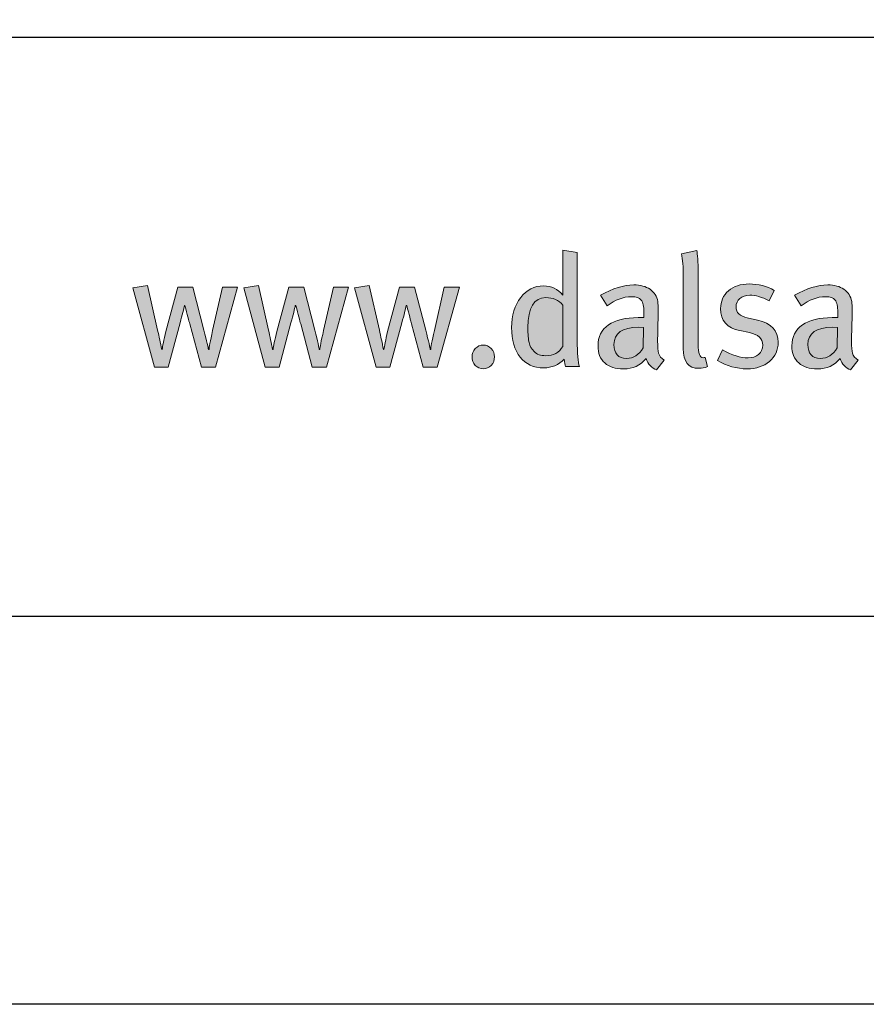
# Model space of a CAD drawing. Units: millimetres. Extents: x 242 to 4697, y 251 to 4451.
# Drawn here: x 537 to 602, y 431 to 507 of the extents above; entities that cross this region are included whole.
import ezdxf
from ezdxf.enums import TextEntityAlignment as Align

# ---------------------------------------------------------------- set-up
doc = ezdxf.new("R2010")
doc.units = ezdxf.units.MM
doc.layers.add('DLS_Lejand', color=7, linetype='Continuous', lineweight=0)
doc.layers.add('DLS_Txt', color=254, linetype='Continuous', lineweight=0)
doc.layers.add('Layer 1', color=7, linetype='Continuous')
doc.styles.get("Standard").update_dxf_attribs({"font": 'arial.ttf'})

# ---------------------------------------------------------------- blocks, each defined once
blk = doc.blocks.new('Küçük_yatay')
h = blk.add_hatch(color=251)
h.dxf.hatch_style = 1
edge = h.paths.add_edge_path(flags=16)
edge.add_spline(control_points=[(51.959, 3.739), (51.879, 3.739), (51.818, 3.761), (51.779, 3.802), (51.738, 3.844), (51.712, 3.89), (51.7, 3.941), (51.687, 3.99), (51.681, 4.07), (51.681, 4.175), (51.681, 4.484), (51.774, 4.638), (51.959, 4.638), (52.069, 4.638), (52.156, 4.6), (52.22, 4.523), (52.22, 4.523), (52.22, 3.882), (52.22, 3.882), (52.166, 3.787), (52.078, 3.739), (51.959, 3.739)], knot_values=[0, 0, 0, 0, 1, 1, 1, 2, 2, 2, 3, 3, 3, 4, 4, 4, 5, 5, 5, 6, 6, 6, 7, 7, 7, 7], degree=3, periodic=0)
edge = h.paths.add_edge_path()
edge.add_spline(control_points=[(52.445, 3.982), (52.445, 3.982), (52.445, 5.334), (52.445, 5.334), (52.445, 5.334), (52.22, 5.371), (52.22, 5.371), (52.22, 5.371), (52.22, 4.893), (52.22, 4.893), (52.22, 4.893), (52.22, 4.768), (52.22, 4.768), (52.22, 4.768), (52.22, 4.677), (52.22, 4.677), (52.142, 4.772), (52.043, 4.819), (51.923, 4.819), (51.78, 4.819), (51.662, 4.759), (51.569, 4.638), (51.476, 4.518), (51.429, 4.363), (51.429, 4.173), (51.429, 3.979), (51.472, 3.827), (51.56, 3.717), (51.647, 3.607), (51.769, 3.551), (51.926, 3.551), (52.052, 3.551), (52.157, 3.596), (52.242, 3.686), (52.248, 3.635), (52.256, 3.596), (52.264, 3.571), (52.264, 3.571), (52.479, 3.571), (52.479, 3.571), (52.456, 3.635), (52.445, 3.771), (52.445, 3.982)], knot_values=[0, 0, 0, 0, 1, 1, 1, 2, 2, 2, 3, 3, 3, 4, 4, 4, 5, 5, 5, 6, 6, 6, 7, 7, 7, 8, 8, 8, 9, 9, 9, 10, 10, 10, 11, 11, 11, 12, 12, 12, 13, 13, 13, 14, 14, 14, 14], degree=3, periodic=0)
h = blk.add_hatch(color=251)
h.dxf.hatch_style = 1
edge = h.paths.add_edge_path()
edge.add_spline(control_points=[(53.704, 3.779), (53.694, 3.811), (53.689, 3.875), (53.689, 3.967), (53.689, 4.02), (53.69, 4.107), (53.694, 4.23), (53.697, 4.352), (53.699, 4.416), (53.699, 4.423), (53.699, 4.498), (53.696, 4.549), (53.691, 4.577), (53.677, 4.657), (53.637, 4.72), (53.571, 4.766), (53.506, 4.811), (53.422, 4.834), (53.319, 4.834), (53.166, 4.834), (52.995, 4.78), (52.805, 4.673), (52.805, 4.673), (52.908, 4.511), (52.908, 4.511), (53.03, 4.604), (53.156, 4.651), (53.285, 4.651), (53.357, 4.651), (53.407, 4.634), (53.434, 4.6), (53.462, 4.565), (53.476, 4.501), (53.476, 4.408), (53.476, 4.408), (53.476, 4.328), (53.476, 4.328), (53.476, 4.328), (53.39, 4.328), (53.39, 4.328), (53.191, 4.328), (53.037, 4.29), (52.929, 4.215), (52.821, 4.14), (52.766, 4.032), (52.766, 3.893), (52.766, 3.777), (52.8, 3.689), (52.87, 3.627), (52.939, 3.564), (53.037, 3.534), (53.162, 3.534), (53.307, 3.534), (53.422, 3.588), (53.51, 3.695), (53.54, 3.608), (53.594, 3.551), (53.674, 3.519), (53.674, 3.519), (53.789, 3.671), (53.789, 3.671), (53.745, 3.699), (53.717, 3.735), (53.704, 3.779)], knot_values=[0, 0, 0, 0, 1, 1, 1, 2, 2, 2, 3, 3, 3, 4, 4, 4, 5, 5, 5, 6, 6, 6, 7, 7, 7, 8, 8, 8, 9, 9, 9, 10, 10, 10, 11, 11, 11, 12, 12, 12, 13, 13, 13, 14, 14, 14, 15, 15, 15, 16, 16, 16, 17, 17, 17, 18, 18, 18, 19, 19, 19, 20, 20, 20, 21, 21, 21, 21], degree=3, periodic=0)
edge = h.paths.add_edge_path(flags=16)
edge.add_spline(control_points=[(53.463, 3.86), (53.402, 3.752), (53.316, 3.698), (53.207, 3.698), (53.078, 3.698), (53.013, 3.769), (53.013, 3.911), (53.013, 4.089), (53.141, 4.178), (53.398, 4.178), (53.398, 4.178), (53.471, 4.173), (53.471, 4.173), (53.471, 4.173), (53.463, 3.86), (53.463, 3.86)], knot_values=[0, 0, 0, 0, 1, 1, 1, 2, 2, 2, 3, 3, 3, 4, 4, 4, 5, 5, 5, 5], degree=3, periodic=0)
h = blk.add_hatch(color=251)
h.dxf.hatch_style = 1
edge = h.paths.add_edge_path()
edge.add_spline(control_points=[(55.236, 4.289), (55.236, 4.289), (55.077, 4.326), (55.077, 4.326), (54.961, 4.352), (54.903, 4.407), (54.903, 4.492), (54.903, 4.547), (54.923, 4.591), (54.961, 4.625), (54.999, 4.658), (55.051, 4.675), (55.116, 4.675), (55.199, 4.675), (55.3, 4.646), (55.417, 4.59), (55.417, 4.59), (55.493, 4.749), (55.493, 4.749), (55.379, 4.815), (55.25, 4.849), (55.106, 4.849), (54.974, 4.849), (54.867, 4.813), (54.786, 4.742), (54.704, 4.671), (54.663, 4.58), (54.663, 4.467), (54.663, 4.279), (54.763, 4.165), (54.961, 4.127), (54.961, 4.127), (55.11, 4.097), (55.11, 4.097), (55.247, 4.07), (55.315, 4.004), (55.315, 3.904), (55.315, 3.843), (55.293, 3.795), (55.251, 3.759), (55.209, 3.723), (55.154, 3.706), (55.088, 3.706), (54.971, 3.706), (54.84, 3.746), (54.695, 3.828), (54.695, 3.828), (54.615, 3.666), (54.615, 3.666), (54.762, 3.58), (54.914, 3.536), (55.072, 3.536), (55.216, 3.536), (55.332, 3.574), (55.421, 3.65), (55.51, 3.726), (55.555, 3.825), (55.555, 3.947), (55.555, 4.127), (55.448, 4.24), (55.236, 4.289)], knot_values=[0, 0, 0, 0, 1, 1, 1, 2, 2, 2, 3, 3, 3, 4, 4, 4, 5, 5, 5, 6, 6, 6, 7, 7, 7, 8, 8, 8, 9, 9, 9, 10, 10, 10, 11, 11, 11, 12, 12, 12, 13, 13, 13, 14, 14, 14, 15, 15, 15, 16, 16, 16, 17, 17, 17, 18, 18, 18, 19, 19, 19, 20, 20, 20, 20], degree=3, periodic=0)
h = blk.add_hatch(color=251)
h.dxf.hatch_style = 1
edge = h.paths.add_edge_path(flags=16)
edge.add_spline(control_points=[(56.466, 3.86), (56.403, 3.752), (56.318, 3.698), (56.208, 3.698), (56.079, 3.698), (56.015, 3.769), (56.015, 3.911), (56.015, 4.089), (56.143, 4.178), (56.399, 4.178), (56.399, 4.178), (56.473, 4.173), (56.473, 4.173), (56.473, 4.173), (56.466, 3.86), (56.466, 3.86)], knot_values=[0, 0, 0, 0, 1, 1, 1, 2, 2, 2, 3, 3, 3, 4, 4, 4, 5, 5, 5, 5], degree=3, periodic=0)
edge = h.paths.add_edge_path()
edge.add_spline(control_points=[(56.705, 3.779), (56.696, 3.811), (56.69, 3.875), (56.69, 3.967), (56.69, 4.02), (56.692, 4.107), (56.696, 4.23), (56.699, 4.352), (56.701, 4.416), (56.701, 4.423), (56.701, 4.498), (56.698, 4.549), (56.693, 4.577), (56.678, 4.657), (56.638, 4.72), (56.573, 4.766), (56.508, 4.811), (56.424, 4.834), (56.321, 4.834), (56.167, 4.834), (55.997, 4.78), (55.807, 4.673), (55.807, 4.673), (55.91, 4.511), (55.91, 4.511), (56.032, 4.604), (56.158, 4.651), (56.287, 4.651), (56.359, 4.651), (56.408, 4.634), (56.436, 4.6), (56.464, 4.565), (56.478, 4.501), (56.478, 4.408), (56.478, 4.408), (56.478, 4.328), (56.478, 4.328), (56.478, 4.328), (56.392, 4.328), (56.392, 4.328), (56.193, 4.328), (56.039, 4.29), (55.93, 4.215), (55.822, 4.14), (55.767, 4.032), (55.767, 3.893), (55.767, 3.777), (55.802, 3.689), (55.872, 3.627), (55.941, 3.564), (56.039, 3.534), (56.164, 3.534), (56.308, 3.534), (56.424, 3.588), (56.512, 3.695), (56.541, 3.608), (56.596, 3.551), (56.676, 3.519), (56.676, 3.519), (56.791, 3.671), (56.791, 3.671), (56.747, 3.699), (56.718, 3.735), (56.705, 3.779)], knot_values=[0, 0, 0, 0, 1, 1, 1, 2, 2, 2, 3, 3, 3, 4, 4, 4, 5, 5, 5, 6, 6, 6, 7, 7, 7, 8, 8, 8, 9, 9, 9, 10, 10, 10, 11, 11, 11, 12, 12, 12, 13, 13, 13, 14, 14, 14, 15, 15, 15, 16, 16, 16, 17, 17, 17, 18, 18, 18, 19, 19, 19, 20, 20, 20, 21, 21, 21, 21], degree=3, periodic=0)
h = blk.add_hatch(color=251)
h.dxf.hatch_style = 1
edge = h.paths.add_edge_path()
edge.add_spline(control_points=[(50.867, 3.85), (50.834, 3.814), (50.817, 3.771), (50.817, 3.72), (50.817, 3.67), (50.834, 3.626), (50.867, 3.59), (50.9, 3.554), (50.942, 3.536), (50.991, 3.536), (51.039, 3.536), (51.081, 3.554), (51.114, 3.59), (51.148, 3.626), (51.164, 3.67), (51.164, 3.72), (51.164, 3.771), (51.148, 3.814), (51.114, 3.85), (51.081, 3.885), (51.039, 3.904), (50.991, 3.904), (50.942, 3.904), (50.9, 3.885), (50.867, 3.85)], knot_values=[0, 0, 0, 0, 1, 1, 1, 2, 2, 2, 3, 3, 3, 4, 4, 4, 5, 5, 5, 6, 6, 6, 7, 7, 7, 8, 8, 8, 8], degree=3, periodic=0)
at = {"layer": 'Layer 1'}
h = blk.add_hatch(color=251, dxfattribs=at)
h.dxf.hatch_style = 2
edge = h.paths.add_edge_path()
edge.add_spline(control_points=[(52.445, 3.982), (52.445, 3.982), (52.445, 5.334), (52.445, 5.334), (52.445, 5.334), (52.22, 5.371), (52.22, 5.371), (52.22, 5.371), (52.22, 4.893), (52.22, 4.893), (52.22, 4.893), (52.22, 4.768), (52.22, 4.768), (52.22, 4.768), (52.22, 4.677), (52.22, 4.677), (52.142, 4.772), (52.043, 4.819), (51.923, 4.819), (51.78, 4.819), (51.662, 4.759), (51.569, 4.638), (51.476, 4.518), (51.429, 4.363), (51.429, 4.173), (51.429, 3.979), (51.472, 3.827), (51.56, 3.717), (51.647, 3.607), (51.769, 3.551), (51.926, 3.551), (52.052, 3.551), (52.157, 3.596), (52.242, 3.686), (52.248, 3.635), (52.256, 3.596), (52.264, 3.571), (52.264, 3.571), (52.479, 3.571), (52.479, 3.571), (52.456, 3.635), (52.445, 3.771), (52.445, 3.982)], knot_values=[0, 0, 0, 0, 0.352778, 0.352778, 0.352778, 0.705556, 0.705556, 0.705556, 1.058333, 1.058333, 1.058333, 1.411111, 1.411111, 1.411111, 1.763889, 1.763889, 1.763889, 2.116667, 2.116667, 2.116667, 2.469444, 2.469444, 2.469444, 2.822222, 2.822222, 2.822222, 3.175, 3.175, 3.175, 3.527778, 3.527778, 3.527778, 3.880556, 3.880556, 3.880556, 4.233333, 4.233333, 4.233333, 4.586111, 4.586111, 4.586111, 4.938889, 4.938889, 4.938889, 4.938889], degree=3, periodic=0)
edge.add_line((52.445, 3.982), (52.445, 3.982))
h = blk.add_hatch(color=251, dxfattribs=at)
h.dxf.hatch_style = 2
edge = h.paths.add_edge_path()
edge.add_spline(control_points=[(54.424, 3.713), (54.414, 3.709), (54.404, 3.708), (54.394, 3.708), (54.342, 3.708), (54.316, 3.776), (54.316, 3.911), (54.316, 3.911), (54.316, 5.016), (54.316, 5.016), (54.316, 5.195), (54.308, 5.312), (54.294, 5.366), (54.294, 5.366), (54.059, 5.316), (54.059, 5.316), (54.077, 5.228), (54.086, 5.11), (54.086, 4.964), (54.086, 4.964), (54.086, 3.851), (54.086, 3.851), (54.086, 3.646), (54.165, 3.544), (54.323, 3.544), (54.374, 3.544), (54.42, 3.553), (54.462, 3.571), (54.462, 3.571), (54.424, 3.713), (54.424, 3.713)], knot_values=[0, 0, 0, 0, 1, 1, 1, 2, 2, 2, 3, 3, 3, 4, 4, 4, 5, 5, 5, 6, 6, 6, 7, 7, 7, 8, 8, 8, 9, 9, 9, 10, 10, 10, 10], degree=3, periodic=0)
h = blk.add_hatch(color=251, dxfattribs=at)
h.dxf.hatch_style = 2
edge = h.paths.add_edge_path()
edge.add_spline(control_points=[(46.953, 4.797), (46.953, 4.797), (46.801, 4.127), (46.801, 4.127), (46.764, 3.96), (46.745, 3.863), (46.745, 3.835), (46.745, 3.835), (46.735, 3.835), (46.735, 3.835), (46.735, 3.857), (46.712, 3.958), (46.667, 4.134), (46.667, 4.134), (46.495, 4.797), (46.495, 4.797), (46.495, 4.797), (46.262, 4.797), (46.262, 4.797), (46.262, 4.797), (46.077, 4.114), (46.077, 4.114), (46.045, 3.979), (46.027, 3.885), (46.02, 3.835), (46.02, 3.835), (46.013, 3.835), (46.013, 3.835), (45.993, 3.935), (45.972, 4.035), (45.949, 4.136), (45.949, 4.136), (45.793, 4.825), (45.793, 4.825), (45.793, 4.825), (45.565, 4.787), (45.565, 4.787), (45.565, 4.787), (45.899, 3.562), (45.899, 3.562), (45.899, 3.562), (46.114, 3.562), (46.114, 3.562), (46.114, 3.562), (46.297, 4.245), (46.297, 4.245), (46.331, 4.373), (46.354, 4.465), (46.365, 4.518), (46.365, 4.518), (46.372, 4.518), (46.372, 4.518), (46.41, 4.374), (46.434, 4.278), (46.447, 4.23), (46.447, 4.23), (46.627, 3.562), (46.627, 3.562), (46.627, 3.562), (46.845, 3.562), (46.845, 3.562), (46.845, 3.562), (47.188, 4.797), (47.188, 4.797), (47.188, 4.797), (46.953, 4.797), (46.953, 4.797)], knot_values=[0, 0, 0, 0, 1, 1, 1, 2, 2, 2, 3, 3, 3, 4, 4, 4, 5, 5, 5, 6, 6, 6, 7, 7, 7, 8, 8, 8, 9, 9, 9, 10, 10, 10, 11, 11, 11, 12, 12, 12, 13, 13, 13, 14, 14, 14, 15, 15, 15, 16, 16, 16, 17, 17, 17, 18, 18, 18, 19, 19, 19, 20, 20, 20, 21, 21, 21, 22, 22, 22, 22], degree=3, periodic=0)
h = blk.add_hatch(color=251, dxfattribs=at)
h.dxf.hatch_style = 2
edge = h.paths.add_edge_path()
edge.add_spline(control_points=[(48.67, 4.797), (48.67, 4.797), (48.518, 4.127), (48.518, 4.127), (48.48, 3.96), (48.461, 3.863), (48.461, 3.835), (48.461, 3.835), (48.451, 3.835), (48.451, 3.835), (48.451, 3.857), (48.429, 3.958), (48.383, 4.134), (48.383, 4.134), (48.212, 4.797), (48.212, 4.797), (48.212, 4.797), (47.979, 4.797), (47.979, 4.797), (47.979, 4.797), (47.793, 4.114), (47.793, 4.114), (47.762, 3.979), (47.743, 3.885), (47.737, 3.835), (47.737, 3.835), (47.729, 3.835), (47.729, 3.835), (47.71, 3.935), (47.688, 4.035), (47.666, 4.136), (47.666, 4.136), (47.509, 4.825), (47.509, 4.825), (47.509, 4.825), (47.282, 4.787), (47.282, 4.787), (47.282, 4.787), (47.615, 3.562), (47.615, 3.562), (47.615, 3.562), (47.83, 3.562), (47.83, 3.562), (47.83, 3.562), (48.014, 4.245), (48.014, 4.245), (48.047, 4.373), (48.07, 4.465), (48.081, 4.518), (48.081, 4.518), (48.089, 4.518), (48.089, 4.518), (48.126, 4.374), (48.151, 4.278), (48.164, 4.23), (48.164, 4.23), (48.344, 3.562), (48.344, 3.562), (48.344, 3.562), (48.562, 3.562), (48.562, 3.562), (48.562, 3.562), (48.905, 4.797), (48.905, 4.797), (48.905, 4.797), (48.67, 4.797), (48.67, 4.797)], knot_values=[0, 0, 0, 0, 1, 1, 1, 2, 2, 2, 3, 3, 3, 4, 4, 4, 5, 5, 5, 6, 6, 6, 7, 7, 7, 8, 8, 8, 9, 9, 9, 10, 10, 10, 11, 11, 11, 12, 12, 12, 13, 13, 13, 14, 14, 14, 15, 15, 15, 16, 16, 16, 17, 17, 17, 18, 18, 18, 19, 19, 19, 20, 20, 20, 21, 21, 21, 22, 22, 22, 22], degree=3, periodic=0)
h = blk.add_hatch(color=251, dxfattribs=at)
h.dxf.hatch_style = 2
edge = h.paths.add_edge_path()
edge.add_spline(control_points=[(50.386, 4.797), (50.386, 4.797), (50.234, 4.127), (50.234, 4.127), (50.196, 3.96), (50.177, 3.863), (50.177, 3.835), (50.177, 3.835), (50.168, 3.835), (50.168, 3.835), (50.168, 3.857), (50.145, 3.958), (50.099, 4.134), (50.099, 4.134), (49.928, 4.797), (49.928, 4.797), (49.928, 4.797), (49.696, 4.797), (49.696, 4.797), (49.696, 4.797), (49.509, 4.114), (49.509, 4.114), (49.478, 3.979), (49.46, 3.885), (49.453, 3.835), (49.453, 3.835), (49.445, 3.835), (49.445, 3.835), (49.426, 3.935), (49.405, 4.035), (49.382, 4.136), (49.382, 4.136), (49.225, 4.825), (49.225, 4.825), (49.225, 4.825), (48.998, 4.787), (48.998, 4.787), (48.998, 4.787), (49.332, 3.562), (49.332, 3.562), (49.332, 3.562), (49.546, 3.562), (49.546, 3.562), (49.546, 3.562), (49.73, 4.245), (49.73, 4.245), (49.764, 4.373), (49.786, 4.465), (49.798, 4.518), (49.798, 4.518), (49.805, 4.518), (49.805, 4.518), (49.842, 4.374), (49.867, 4.278), (49.881, 4.23), (49.881, 4.23), (50.06, 3.562), (50.06, 3.562), (50.06, 3.562), (50.278, 3.562), (50.278, 3.562), (50.278, 3.562), (50.621, 4.797), (50.621, 4.797), (50.621, 4.797), (50.386, 4.797), (50.386, 4.797)], knot_values=[0, 0, 0, 0, 1, 1, 1, 2, 2, 2, 3, 3, 3, 4, 4, 4, 5, 5, 5, 6, 6, 6, 7, 7, 7, 8, 8, 8, 9, 9, 9, 10, 10, 10, 11, 11, 11, 12, 12, 12, 13, 13, 13, 14, 14, 14, 15, 15, 15, 16, 16, 16, 17, 17, 17, 18, 18, 18, 19, 19, 19, 20, 20, 20, 21, 21, 21, 22, 22, 22, 22], degree=3, periodic=0)
h = blk.add_hatch(color=251, dxfattribs=at)
h.dxf.hatch_style = 2
edge = h.paths.add_edge_path()
edge.add_spline(control_points=[(53.704, 3.779), (53.694, 3.811), (53.689, 3.875), (53.689, 3.967), (53.689, 4.02), (53.69, 4.107), (53.694, 4.23), (53.697, 4.352), (53.699, 4.416), (53.699, 4.423), (53.699, 4.498), (53.696, 4.549), (53.691, 4.577), (53.677, 4.657), (53.637, 4.72), (53.571, 4.766), (53.506, 4.811), (53.422, 4.834), (53.319, 4.834), (53.166, 4.834), (52.995, 4.78), (52.805, 4.673), (52.805, 4.673), (52.908, 4.511), (52.908, 4.511), (53.03, 4.604), (53.156, 4.651), (53.285, 4.651), (53.357, 4.651), (53.407, 4.634), (53.434, 4.6), (53.462, 4.565), (53.476, 4.501), (53.476, 4.408), (53.476, 4.408), (53.476, 4.328), (53.476, 4.328), (53.476, 4.328), (53.39, 4.328), (53.39, 4.328), (53.191, 4.328), (53.037, 4.29), (52.929, 4.215), (52.821, 4.14), (52.766, 4.032), (52.766, 3.893), (52.766, 3.777), (52.8, 3.689), (52.87, 3.627), (52.939, 3.564), (53.037, 3.534), (53.162, 3.534), (53.307, 3.534), (53.422, 3.588), (53.51, 3.695), (53.54, 3.608), (53.594, 3.551), (53.674, 3.519), (53.674, 3.519), (53.789, 3.671), (53.789, 3.671), (53.745, 3.699), (53.717, 3.735), (53.704, 3.779)], knot_values=[0, 0, 0, 0, 0.352778, 0.352778, 0.352778, 0.705556, 0.705556, 0.705556, 1.058333, 1.058333, 1.058333, 1.411111, 1.411111, 1.411111, 1.763889, 1.763889, 1.763889, 2.116667, 2.116667, 2.116667, 2.469444, 2.469444, 2.469444, 2.822222, 2.822222, 2.822222, 3.175, 3.175, 3.175, 3.527778, 3.527778, 3.527778, 3.880556, 3.880556, 3.880556, 4.233333, 4.233333, 4.233333, 4.586111, 4.586111, 4.586111, 4.938889, 4.938889, 4.938889, 5.291667, 5.291667, 5.291667, 5.644444, 5.644444, 5.644444, 5.997222, 5.997222, 5.997222, 6.35, 6.35, 6.35, 6.702778, 6.702778, 6.702778, 7.055556, 7.055556, 7.055556, 7.408333, 7.408333, 7.408333, 7.408333], degree=3, periodic=0)
edge.add_line((53.704, 3.779), (53.704, 3.779))
h = blk.add_hatch(color=251, dxfattribs=at)
h.dxf.hatch_style = 2
edge = h.paths.add_edge_path()
edge.add_spline(control_points=[(55.236, 4.289), (55.236, 4.289), (55.077, 4.326), (55.077, 4.326), (54.961, 4.352), (54.903, 4.407), (54.903, 4.492), (54.903, 4.547), (54.923, 4.591), (54.961, 4.625), (54.999, 4.658), (55.051, 4.675), (55.116, 4.675), (55.199, 4.675), (55.3, 4.646), (55.417, 4.59), (55.417, 4.59), (55.493, 4.749), (55.493, 4.749), (55.379, 4.815), (55.25, 4.849), (55.106, 4.849), (54.974, 4.849), (54.867, 4.813), (54.786, 4.742), (54.704, 4.671), (54.663, 4.58), (54.663, 4.467), (54.663, 4.279), (54.763, 4.165), (54.961, 4.127), (54.961, 4.127), (55.11, 4.097), (55.11, 4.097), (55.247, 4.07), (55.315, 4.004), (55.315, 3.904), (55.315, 3.843), (55.293, 3.795), (55.251, 3.759), (55.209, 3.723), (55.154, 3.706), (55.088, 3.706), (54.971, 3.706), (54.84, 3.746), (54.695, 3.828), (54.695, 3.828), (54.615, 3.666), (54.615, 3.666), (54.762, 3.58), (54.914, 3.536), (55.072, 3.536), (55.216, 3.536), (55.332, 3.574), (55.421, 3.65), (55.51, 3.726), (55.555, 3.825), (55.555, 3.947), (55.555, 4.127), (55.448, 4.24), (55.236, 4.289)], knot_values=[0, 0, 0, 0, 0.352778, 0.352778, 0.352778, 0.705556, 0.705556, 0.705556, 1.058333, 1.058333, 1.058333, 1.411111, 1.411111, 1.411111, 1.763889, 1.763889, 1.763889, 2.116667, 2.116667, 2.116667, 2.469444, 2.469444, 2.469444, 2.822222, 2.822222, 2.822222, 3.175, 3.175, 3.175, 3.527778, 3.527778, 3.527778, 3.880556, 3.880556, 3.880556, 4.233333, 4.233333, 4.233333, 4.586111, 4.586111, 4.586111, 4.938889, 4.938889, 4.938889, 5.291667, 5.291667, 5.291667, 5.644444, 5.644444, 5.644444, 5.997222, 5.997222, 5.997222, 6.35, 6.35, 6.35, 6.702778, 6.702778, 6.702778, 7.055556, 7.055556, 7.055556, 7.055556], degree=3, periodic=0)
edge.add_line((55.236, 4.289), (55.236, 4.289))
h = blk.add_hatch(color=251, dxfattribs=at)
h.dxf.hatch_style = 2
edge = h.paths.add_edge_path()
edge.add_spline(control_points=[(56.705, 3.779), (56.696, 3.811), (56.69, 3.875), (56.69, 3.967), (56.69, 4.02), (56.692, 4.107), (56.696, 4.23), (56.699, 4.352), (56.701, 4.416), (56.701, 4.423), (56.701, 4.498), (56.698, 4.549), (56.693, 4.577), (56.678, 4.657), (56.638, 4.72), (56.573, 4.766), (56.508, 4.811), (56.424, 4.834), (56.321, 4.834), (56.167, 4.834), (55.997, 4.78), (55.807, 4.673), (55.807, 4.673), (55.91, 4.511), (55.91, 4.511), (56.032, 4.604), (56.158, 4.651), (56.287, 4.651), (56.359, 4.651), (56.408, 4.634), (56.436, 4.6), (56.464, 4.565), (56.478, 4.501), (56.478, 4.408), (56.478, 4.408), (56.478, 4.328), (56.478, 4.328), (56.478, 4.328), (56.392, 4.328), (56.392, 4.328), (56.193, 4.328), (56.039, 4.29), (55.93, 4.215), (55.822, 4.14), (55.767, 4.032), (55.767, 3.893), (55.767, 3.777), (55.802, 3.689), (55.872, 3.627), (55.941, 3.564), (56.039, 3.534), (56.164, 3.534), (56.308, 3.534), (56.424, 3.588), (56.512, 3.695), (56.541, 3.608), (56.596, 3.551), (56.676, 3.519), (56.676, 3.519), (56.791, 3.671), (56.791, 3.671), (56.747, 3.699), (56.718, 3.735), (56.705, 3.779)], knot_values=[0, 0, 0, 0, 0.352778, 0.352778, 0.352778, 0.705556, 0.705556, 0.705556, 1.058333, 1.058333, 1.058333, 1.411111, 1.411111, 1.411111, 1.763889, 1.763889, 1.763889, 2.116667, 2.116667, 2.116667, 2.469444, 2.469444, 2.469444, 2.822222, 2.822222, 2.822222, 3.175, 3.175, 3.175, 3.527778, 3.527778, 3.527778, 3.880556, 3.880556, 3.880556, 4.233333, 4.233333, 4.233333, 4.586111, 4.586111, 4.586111, 4.938889, 4.938889, 4.938889, 5.291667, 5.291667, 5.291667, 5.644444, 5.644444, 5.644444, 5.997222, 5.997222, 5.997222, 6.35, 6.35, 6.35, 6.702778, 6.702778, 6.702778, 7.055556, 7.055556, 7.055556, 7.408333, 7.408333, 7.408333, 7.408333], degree=3, periodic=0)
edge.add_line((56.705, 3.779), (56.705, 3.779))
h = blk.add_hatch(color=251, dxfattribs=at)
h.dxf.hatch_style = 2
edge = h.paths.add_edge_path()
edge.add_spline(control_points=[(51.959, 3.739), (51.879, 3.739), (51.818, 3.761), (51.779, 3.802), (51.738, 3.844), (51.712, 3.89), (51.7, 3.941), (51.687, 3.99), (51.681, 4.07), (51.681, 4.175), (51.681, 4.484), (51.774, 4.638), (51.959, 4.638), (52.069, 4.638), (52.156, 4.6), (52.22, 4.523), (52.22, 4.523), (52.22, 3.882), (52.22, 3.882), (52.166, 3.787), (52.078, 3.739), (51.959, 3.739)], knot_values=[0, 0, 0, 0, 0.352778, 0.352778, 0.352778, 0.705556, 0.705556, 0.705556, 1.058333, 1.058333, 1.058333, 1.411111, 1.411111, 1.411111, 1.763889, 1.763889, 1.763889, 2.116667, 2.116667, 2.116667, 2.469444, 2.469444, 2.469444, 2.469444], degree=3, periodic=0)
edge.add_line((51.959, 3.739), (51.959, 3.739))
h = blk.add_hatch(color=251, dxfattribs=at)
h.dxf.hatch_style = 2
edge = h.paths.add_edge_path()
edge.add_spline(control_points=[(50.867, 3.85), (50.834, 3.814), (50.817, 3.771), (50.817, 3.72), (50.817, 3.67), (50.834, 3.626), (50.867, 3.59), (50.9, 3.554), (50.942, 3.536), (50.991, 3.536), (51.039, 3.536), (51.081, 3.554), (51.114, 3.59), (51.148, 3.626), (51.164, 3.67), (51.164, 3.72), (51.164, 3.771), (51.148, 3.814), (51.114, 3.85), (51.081, 3.885), (51.039, 3.904), (50.991, 3.904), (50.942, 3.904), (50.9, 3.885), (50.867, 3.85)], knot_values=[0, 0, 0, 0, 0.352778, 0.352778, 0.352778, 0.705556, 0.705556, 0.705556, 1.058333, 1.058333, 1.058333, 1.411111, 1.411111, 1.411111, 1.763889, 1.763889, 1.763889, 2.116667, 2.116667, 2.116667, 2.469444, 2.469444, 2.469444, 2.822222, 2.822222, 2.822222, 2.822222], degree=3, periodic=0)
edge.add_line((50.867, 3.85), (50.867, 3.85))
at = {"layer": 'Layer 1', "color": 251, "lineweight": 0}
for points, knots in [([(52.445, 3.982), (52.445, 3.982), (52.445, 5.334), (52.445, 5.334), (52.445, 5.334), (52.22, 5.371), (52.22, 5.371), (52.22, 5.371), (52.22, 4.893), (52.22, 4.893), (52.22, 4.893), (52.22, 4.768), (52.22, 4.768), (52.22, 4.768), (52.22, 4.677), (52.22, 4.677), (52.142, 4.772), (52.043, 4.819), (51.923, 4.819), (51.78, 4.819), (51.662, 4.759), (51.569, 4.638), (51.476, 4.518), (51.429, 4.363), (51.429, 4.173), (51.429, 3.979), (51.472, 3.827), (51.56, 3.717), (51.647, 3.607), (51.769, 3.551), (51.926, 3.551), (52.052, 3.551), (52.157, 3.596), (52.242, 3.686), (52.248, 3.635), (52.256, 3.596), (52.264, 3.571), (52.264, 3.571), (52.479, 3.571), (52.479, 3.571), (52.456, 3.635), (52.445, 3.771), (52.445, 3.982)], [0, 0, 0, 0, 1, 1, 1, 2, 2, 2, 3, 3, 3, 4, 4, 4, 5, 5, 5, 6, 6, 6, 7, 7, 7, 8, 8, 8, 9, 9, 9, 10, 10, 10, 11, 11, 11, 12, 12, 12, 13, 13, 13, 14, 14, 14, 14]), ([(54.424, 3.713), (54.414, 3.709), (54.404, 3.708), (54.394, 3.708), (54.342, 3.708), (54.316, 3.776), (54.316, 3.911), (54.316, 3.911), (54.316, 5.016), (54.316, 5.016), (54.316, 5.195), (54.308, 5.312), (54.294, 5.366), (54.294, 5.366), (54.059, 5.316), (54.059, 5.316), (54.077, 5.228), (54.086, 5.11), (54.086, 4.964), (54.086, 4.964), (54.086, 3.851), (54.086, 3.851), (54.086, 3.646), (54.165, 3.544), (54.323, 3.544), (54.374, 3.544), (54.42, 3.553), (54.462, 3.571), (54.462, 3.571), (54.424, 3.713), (54.424, 3.713)], [0, 0, 0, 0, 1, 1, 1, 2, 2, 2, 3, 3, 3, 4, 4, 4, 5, 5, 5, 6, 6, 6, 7, 7, 7, 8, 8, 8, 9, 9, 9, 10, 10, 10, 10]), ([(46.953, 4.797), (46.953, 4.797), (46.801, 4.127), (46.801, 4.127), (46.764, 3.96), (46.745, 3.863), (46.745, 3.835), (46.745, 3.835), (46.735, 3.835), (46.735, 3.835), (46.735, 3.857), (46.712, 3.958), (46.667, 4.134), (46.667, 4.134), (46.495, 4.797), (46.495, 4.797), (46.495, 4.797), (46.262, 4.797), (46.262, 4.797), (46.262, 4.797), (46.077, 4.114), (46.077, 4.114), (46.045, 3.979), (46.027, 3.885), (46.02, 3.835), (46.02, 3.835), (46.013, 3.835), (46.013, 3.835), (45.993, 3.935), (45.972, 4.035), (45.949, 4.136), (45.949, 4.136), (45.793, 4.825), (45.793, 4.825), (45.793, 4.825), (45.565, 4.787), (45.565, 4.787), (45.565, 4.787), (45.899, 3.562), (45.899, 3.562), (45.899, 3.562), (46.114, 3.562), (46.114, 3.562), (46.114, 3.562), (46.297, 4.245), (46.297, 4.245), (46.331, 4.373), (46.354, 4.465), (46.365, 4.518), (46.365, 4.518), (46.372, 4.518), (46.372, 4.518), (46.41, 4.374), (46.434, 4.278), (46.447, 4.23), (46.447, 4.23), (46.627, 3.562), (46.627, 3.562), (46.627, 3.562), (46.845, 3.562), (46.845, 3.562), (46.845, 3.562), (47.188, 4.797), (47.188, 4.797), (47.188, 4.797), (46.953, 4.797), (46.953, 4.797)], [0, 0, 0, 0, 1, 1, 1, 2, 2, 2, 3, 3, 3, 4, 4, 4, 5, 5, 5, 6, 6, 6, 7, 7, 7, 8, 8, 8, 9, 9, 9, 10, 10, 10, 11, 11, 11, 12, 12, 12, 13, 13, 13, 14, 14, 14, 15, 15, 15, 16, 16, 16, 17, 17, 17, 18, 18, 18, 19, 19, 19, 20, 20, 20, 21, 21, 21, 22, 22, 22, 22]), ([(48.67, 4.797), (48.67, 4.797), (48.518, 4.127), (48.518, 4.127), (48.48, 3.96), (48.461, 3.863), (48.461, 3.835), (48.461, 3.835), (48.451, 3.835), (48.451, 3.835), (48.451, 3.857), (48.429, 3.958), (48.383, 4.134), (48.383, 4.134), (48.212, 4.797), (48.212, 4.797), (48.212, 4.797), (47.979, 4.797), (47.979, 4.797), (47.979, 4.797), (47.793, 4.114), (47.793, 4.114), (47.762, 3.979), (47.743, 3.885), (47.737, 3.835), (47.737, 3.835), (47.729, 3.835), (47.729, 3.835), (47.71, 3.935), (47.688, 4.035), (47.666, 4.136), (47.666, 4.136), (47.509, 4.825), (47.509, 4.825), (47.509, 4.825), (47.282, 4.787), (47.282, 4.787), (47.282, 4.787), (47.615, 3.562), (47.615, 3.562), (47.615, 3.562), (47.83, 3.562), (47.83, 3.562), (47.83, 3.562), (48.014, 4.245), (48.014, 4.245), (48.047, 4.373), (48.07, 4.465), (48.081, 4.518), (48.081, 4.518), (48.089, 4.518), (48.089, 4.518), (48.126, 4.374), (48.151, 4.278), (48.164, 4.23), (48.164, 4.23), (48.344, 3.562), (48.344, 3.562), (48.344, 3.562), (48.562, 3.562), (48.562, 3.562), (48.562, 3.562), (48.905, 4.797), (48.905, 4.797), (48.905, 4.797), (48.67, 4.797), (48.67, 4.797)], [0, 0, 0, 0, 1, 1, 1, 2, 2, 2, 3, 3, 3, 4, 4, 4, 5, 5, 5, 6, 6, 6, 7, 7, 7, 8, 8, 8, 9, 9, 9, 10, 10, 10, 11, 11, 11, 12, 12, 12, 13, 13, 13, 14, 14, 14, 15, 15, 15, 16, 16, 16, 17, 17, 17, 18, 18, 18, 19, 19, 19, 20, 20, 20, 21, 21, 21, 22, 22, 22, 22]), ([(50.386, 4.797), (50.386, 4.797), (50.234, 4.127), (50.234, 4.127), (50.196, 3.96), (50.177, 3.863), (50.177, 3.835), (50.177, 3.835), (50.168, 3.835), (50.168, 3.835), (50.168, 3.857), (50.145, 3.958), (50.099, 4.134), (50.099, 4.134), (49.928, 4.797), (49.928, 4.797), (49.928, 4.797), (49.696, 4.797), (49.696, 4.797), (49.696, 4.797), (49.509, 4.114), (49.509, 4.114), (49.478, 3.979), (49.46, 3.885), (49.453, 3.835), (49.453, 3.835), (49.445, 3.835), (49.445, 3.835), (49.426, 3.935), (49.405, 4.035), (49.382, 4.136), (49.382, 4.136), (49.225, 4.825), (49.225, 4.825), (49.225, 4.825), (48.998, 4.787), (48.998, 4.787), (48.998, 4.787), (49.332, 3.562), (49.332, 3.562), (49.332, 3.562), (49.546, 3.562), (49.546, 3.562), (49.546, 3.562), (49.73, 4.245), (49.73, 4.245), (49.764, 4.373), (49.786, 4.465), (49.798, 4.518), (49.798, 4.518), (49.805, 4.518), (49.805, 4.518), (49.842, 4.374), (49.867, 4.278), (49.881, 4.23), (49.881, 4.23), (50.06, 3.562), (50.06, 3.562), (50.06, 3.562), (50.278, 3.562), (50.278, 3.562), (50.278, 3.562), (50.621, 4.797), (50.621, 4.797), (50.621, 4.797), (50.386, 4.797), (50.386, 4.797)], [0, 0, 0, 0, 1, 1, 1, 2, 2, 2, 3, 3, 3, 4, 4, 4, 5, 5, 5, 6, 6, 6, 7, 7, 7, 8, 8, 8, 9, 9, 9, 10, 10, 10, 11, 11, 11, 12, 12, 12, 13, 13, 13, 14, 14, 14, 15, 15, 15, 16, 16, 16, 17, 17, 17, 18, 18, 18, 19, 19, 19, 20, 20, 20, 21, 21, 21, 22, 22, 22, 22]), ([(53.704, 3.779), (53.694, 3.811), (53.689, 3.875), (53.689, 3.967), (53.689, 4.02), (53.69, 4.107), (53.694, 4.23), (53.697, 4.352), (53.699, 4.416), (53.699, 4.423), (53.699, 4.498), (53.696, 4.549), (53.691, 4.577), (53.677, 4.657), (53.637, 4.72), (53.571, 4.766), (53.506, 4.811), (53.422, 4.834), (53.319, 4.834), (53.166, 4.834), (52.995, 4.78), (52.805, 4.673), (52.805, 4.673), (52.908, 4.511), (52.908, 4.511), (53.03, 4.604), (53.156, 4.651), (53.285, 4.651), (53.357, 4.651), (53.407, 4.634), (53.434, 4.6), (53.462, 4.565), (53.476, 4.501), (53.476, 4.408), (53.476, 4.408), (53.476, 4.328), (53.476, 4.328), (53.476, 4.328), (53.39, 4.328), (53.39, 4.328), (53.191, 4.328), (53.037, 4.29), (52.929, 4.215), (52.821, 4.14), (52.766, 4.032), (52.766, 3.893), (52.766, 3.777), (52.8, 3.689), (52.87, 3.627), (52.939, 3.564), (53.037, 3.534), (53.162, 3.534), (53.307, 3.534), (53.422, 3.588), (53.51, 3.695), (53.54, 3.608), (53.594, 3.551), (53.674, 3.519), (53.674, 3.519), (53.789, 3.671), (53.789, 3.671), (53.745, 3.699), (53.717, 3.735), (53.704, 3.779)], [0, 0, 0, 0, 1, 1, 1, 2, 2, 2, 3, 3, 3, 4, 4, 4, 5, 5, 5, 6, 6, 6, 7, 7, 7, 8, 8, 8, 9, 9, 9, 10, 10, 10, 11, 11, 11, 12, 12, 12, 13, 13, 13, 14, 14, 14, 15, 15, 15, 16, 16, 16, 17, 17, 17, 18, 18, 18, 19, 19, 19, 20, 20, 20, 21, 21, 21, 21]), ([(55.236, 4.289), (55.236, 4.289), (55.077, 4.326), (55.077, 4.326), (54.961, 4.352), (54.903, 4.407), (54.903, 4.492), (54.903, 4.547), (54.923, 4.591), (54.961, 4.625), (54.999, 4.658), (55.051, 4.675), (55.116, 4.675), (55.199, 4.675), (55.3, 4.646), (55.417, 4.59), (55.417, 4.59), (55.493, 4.749), (55.493, 4.749), (55.379, 4.815), (55.25, 4.849), (55.106, 4.849), (54.974, 4.849), (54.867, 4.813), (54.786, 4.742), (54.704, 4.671), (54.663, 4.58), (54.663, 4.467), (54.663, 4.279), (54.763, 4.165), (54.961, 4.127), (54.961, 4.127), (55.11, 4.097), (55.11, 4.097), (55.247, 4.07), (55.315, 4.004), (55.315, 3.904), (55.315, 3.843), (55.293, 3.795), (55.251, 3.759), (55.209, 3.723), (55.154, 3.706), (55.088, 3.706), (54.971, 3.706), (54.84, 3.746), (54.695, 3.828), (54.695, 3.828), (54.615, 3.666), (54.615, 3.666), (54.762, 3.58), (54.914, 3.536), (55.072, 3.536), (55.216, 3.536), (55.332, 3.574), (55.421, 3.65), (55.51, 3.726), (55.555, 3.825), (55.555, 3.947), (55.555, 4.127), (55.448, 4.24), (55.236, 4.289)], [0, 0, 0, 0, 1, 1, 1, 2, 2, 2, 3, 3, 3, 4, 4, 4, 5, 5, 5, 6, 6, 6, 7, 7, 7, 8, 8, 8, 9, 9, 9, 10, 10, 10, 11, 11, 11, 12, 12, 12, 13, 13, 13, 14, 14, 14, 15, 15, 15, 16, 16, 16, 17, 17, 17, 18, 18, 18, 19, 19, 19, 20, 20, 20, 20]), ([(56.705, 3.779), (56.696, 3.811), (56.69, 3.875), (56.69, 3.967), (56.69, 4.02), (56.692, 4.107), (56.696, 4.23), (56.699, 4.352), (56.701, 4.416), (56.701, 4.423), (56.701, 4.498), (56.698, 4.549), (56.693, 4.577), (56.678, 4.657), (56.638, 4.72), (56.573, 4.766), (56.508, 4.811), (56.424, 4.834), (56.321, 4.834), (56.167, 4.834), (55.997, 4.78), (55.807, 4.673), (55.807, 4.673), (55.91, 4.511), (55.91, 4.511), (56.032, 4.604), (56.158, 4.651), (56.287, 4.651), (56.359, 4.651), (56.408, 4.634), (56.436, 4.6), (56.464, 4.565), (56.478, 4.501), (56.478, 4.408), (56.478, 4.408), (56.478, 4.328), (56.478, 4.328), (56.478, 4.328), (56.392, 4.328), (56.392, 4.328), (56.193, 4.328), (56.039, 4.29), (55.93, 4.215), (55.822, 4.14), (55.767, 4.032), (55.767, 3.893), (55.767, 3.777), (55.802, 3.689), (55.872, 3.627), (55.941, 3.564), (56.039, 3.534), (56.164, 3.534), (56.308, 3.534), (56.424, 3.588), (56.512, 3.695), (56.541, 3.608), (56.596, 3.551), (56.676, 3.519), (56.676, 3.519), (56.791, 3.671), (56.791, 3.671), (56.747, 3.699), (56.718, 3.735), (56.705, 3.779)], [0, 0, 0, 0, 1, 1, 1, 2, 2, 2, 3, 3, 3, 4, 4, 4, 5, 5, 5, 6, 6, 6, 7, 7, 7, 8, 8, 8, 9, 9, 9, 10, 10, 10, 11, 11, 11, 12, 12, 12, 13, 13, 13, 14, 14, 14, 15, 15, 15, 16, 16, 16, 17, 17, 17, 18, 18, 18, 19, 19, 19, 20, 20, 20, 21, 21, 21, 21]), ([(51.959, 3.739), (51.879, 3.739), (51.818, 3.761), (51.779, 3.802), (51.738, 3.844), (51.712, 3.89), (51.7, 3.941), (51.687, 3.99), (51.681, 4.07), (51.681, 4.175), (51.681, 4.484), (51.774, 4.638), (51.959, 4.638), (52.069, 4.638), (52.156, 4.6), (52.22, 4.523), (52.22, 4.523), (52.22, 3.882), (52.22, 3.882), (52.166, 3.787), (52.078, 3.739), (51.959, 3.739)], [0, 0, 0, 0, 1, 1, 1, 2, 2, 2, 3, 3, 3, 4, 4, 4, 5, 5, 5, 6, 6, 6, 7, 7, 7, 7]), ([(53.463, 3.86), (53.402, 3.752), (53.316, 3.698), (53.207, 3.698), (53.078, 3.698), (53.013, 3.769), (53.013, 3.911), (53.013, 4.089), (53.141, 4.178), (53.398, 4.178), (53.398, 4.178), (53.471, 4.173), (53.471, 4.173), (53.471, 4.173), (53.463, 3.86), (53.463, 3.86)], [0, 0, 0, 0, 1, 1, 1, 2, 2, 2, 3, 3, 3, 4, 4, 4, 5, 5, 5, 5]), ([(56.466, 3.86), (56.403, 3.752), (56.318, 3.698), (56.208, 3.698), (56.079, 3.698), (56.015, 3.769), (56.015, 3.911), (56.015, 4.089), (56.143, 4.178), (56.399, 4.178), (56.399, 4.178), (56.473, 4.173), (56.473, 4.173), (56.473, 4.173), (56.466, 3.86), (56.466, 3.86)], [0, 0, 0, 0, 1, 1, 1, 2, 2, 2, 3, 3, 3, 4, 4, 4, 5, 5, 5, 5]), ([(50.867, 3.85), (50.834, 3.814), (50.817, 3.771), (50.817, 3.72), (50.817, 3.67), (50.834, 3.626), (50.867, 3.59), (50.9, 3.554), (50.942, 3.536), (50.991, 3.536), (51.039, 3.536), (51.081, 3.554), (51.114, 3.59), (51.148, 3.626), (51.164, 3.67), (51.164, 3.72), (51.164, 3.771), (51.148, 3.814), (51.114, 3.85), (51.081, 3.885), (51.039, 3.904), (50.991, 3.904), (50.942, 3.904), (50.9, 3.885), (50.867, 3.85)], [0, 0, 0, 0, 1, 1, 1, 2, 2, 2, 3, 3, 3, 4, 4, 4, 5, 5, 5, 6, 6, 6, 7, 7, 7, 8, 8, 8, 8])]:
    blk.add_open_spline(points, degree=3, knots=knots, dxfattribs=at)
blk = doc.blocks.new('DLS_PaftaCerceve_BX_Yatay')
blk.add_line((8.959, 149.984), (8.959, -135.016))
at = {"rotation": 270}
blk.add_blockref('Küçük_yatay', (0.292, 149.858), dxfattribs=at)
blk.add_attdef('AÇIKLAMA', text='', height=2, rotation=270).set_placement((4.655, 20.362), align=Align.MIDDLE_LEFT)
blk.add_attdef('ÖLÇEK', text='', height=2, rotation=270).set_placement((4.655, -122.786), align=Align.MIDDLE_CENTER)
at = {"layer": 'DLS_Lejand', "lineweight": 0}
blk.add_attdef('ÜRÜNKODU', text='', height=2, rotation=270, dxfattribs=at).set_placement((4.655, 79.577), align=Align.MIDDLE_LEFT)
at = {"layer": 'DLS_Txt'}
blk.add_attdef('NOTLAR', text='', height=2, rotation=270, dxfattribs=at).set_placement((11.021, 147.145), align=Align.BOTTOM_LEFT)

msp = doc.modelspace()

# ---------------------------------------------------------------- linework, layer by layer
for points in [[(286.986, 430.793), (286.986, 1480.793), (1771.986, 1480.793), (1771.986, 430.793)], [(316.986, 460.793), (316.986, 1450.793), (1741.986, 1450.793), (1741.986, 460.793)]]:
    msp.add_lwpolyline(points, close=True)

# ---------------------------------------------------------------- block references
at = {"xscale": 5.00000000000002, "yscale": 5.00000000000002, "zscale": 5.00000000000002, "rotation": 90.00000000000001}
msp.add_blockref('DLS_PaftaCerceve_BX_Yatay', (1066.904, 460.793), dxfattribs=at)

doc.saveas('drawing.dxf')
